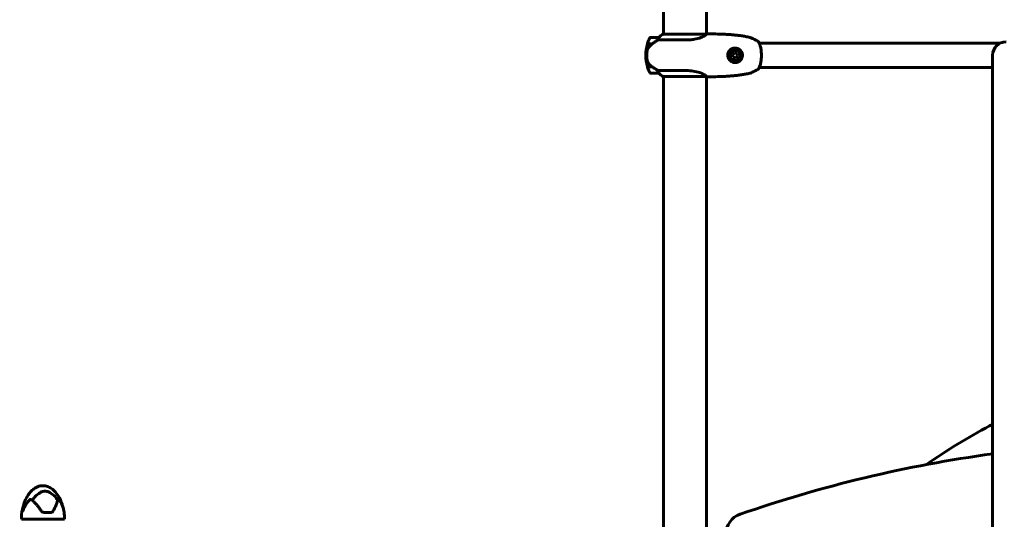
# Model space of a CAD drawing. Units: millimetres. Extents: x 1872 to 16483, y -1255 to 12165.
# Drawn here: x 4881 to 6261, y 10672 to 11372 of the extents above; entities that cross this region are included whole.
import ezdxf

# ---------------------------------------------------------------- set-up
doc = ezdxf.new("R2010")
doc.units = ezdxf.units.MM
doc.header["$LTSCALE"] = 50
doc.layers.add('Widoczne (ISO)', color=7, linetype='Continuous', lineweight=60)
doc.layers.add('Wymiar (ISO)', color=7, linetype='Continuous', lineweight=18, true_color=0x00803f)
doc.styles.add('Tekst etykiety (ISO)', font='tahoma.ttf')
doc.dimstyles.new('Domyślne (ISO)', dxfattribs={"dimscale": 50, "dimtxt": 3.5, "dimasz": 2.5, "dimexe": 3.175, "dimexo": 0, "dimgap": 0.762, "dimtad": 1, "dimtoh": 1, "dimdec": 0, "dimrnd": 1e-08, "dimzin": 0, "dimtxsty": 'Tekst etykiety (ISO)', "dimcen": 0.09, "dimdle": 10, "dimclrd": 256, "dimclre": 256, "dimclrt": 256, "dimadec": 0, "dimazin": 0, "dimtfac": 0.714286, "dimtdec": 0, "dimtmove": 0, "dimatfit": 3, "dimfxl": 1, "dimtolj": 1, "dimtzin": 0, "dimlwd": 50, "dimlwe": 50, "dimarcsym": 0})

# ---------------------------------------------------------------- blocks, each defined once
blk = doc.blocks.new('*D4')
at = {"layer": 'Defpoints', "color": 0, "transparency": 16777216}
for p in [(6002.5, 12139.6), (3227.3, 8671.8), (3227.3, 8671.8)]:
    blk.add_point(p, dxfattribs=at)
at = {"layer": 'Wymiar (ISO)', "lineweight": 50, "transparency": 16777216}
for p, q in [((6002.5, 12139.6), (3068.6, 12139.6)), ((3227.3, 12014.6), (3227.3, 8796.8))]:
    blk.add_line(p, q, dxfattribs=at)
at = {"layer": 'Wymiar (ISO)', "transparency": 16777216}
for points in [[(3206.5, 12014.6), (3248.1, 12014.6), (3227.3, 12139.6)], [(3206.5, 8796.8), (3248.1, 8796.8), (3227.3, 8671.8)]]:
    blk.add_solid(points, dxfattribs=at)
at = {"layer": 'Wymiar (ISO)', "lineweight": 50, "transparency": 16777216, "insert": (3006.2, 10405.7), "char_height": 175, "attachment_point": 2, "rotation": 90, "style": 'Tekst etykiety (ISO)'}
blk.add_mtext('\\A1;3468', dxfattribs=at)

msp = doc.modelspace()

# ---------------------------------------------------------------- linework, layer by layer
at = {"layer": 'Widoczne (ISO)'}
for p, q in [((5783.1, 11351.5), (5783.1, 11391.9)), ((5843.4, 11351.6), (5843.4, 11392.1)), ((5776.6, 11346.8), (5764.6, 11346.8)), ((5775.2, 11343.3), (5815, 11343.3)), ((5843.1, 11351.5), (5782.5, 11351.5)), ((5760.4, 11337.8), (5767.2, 11337.8)), ((5760.5, 11338), (5767.3, 11338)), ((5765.6, 11338), (5765.6, 11337.8)), ((5765.8, 11337.8), (5765.8, 11338)), ((5766, 11338), (5766, 11337.8)), ((5766.2, 11338), (5766.2, 11337.8)), ((5766.8, 11337.8), (5766.8, 11338)), ((5767, 11338), (5767, 11337.8)), ((5767.3, 11338), (5767.5, 11338)), ((5916.9, 11338.6), (6254.5, 11338.6)), ((5759.6, 11321.8), (5758.1, 11321.8)), ((5758.1, 11321.8), (5759.6, 11321.8)), ((5882.3, 11325.1), (5879.9, 11322.7)), ((5879.9, 11322.7), (5880.8, 11319.3)), ((5880.8, 11319.3), (5884.2, 11318.4)), ((5885.7, 11324.2), (5882.3, 11325.1)), ((5884.2, 11318.4), (5886.6, 11320.9)), ((5886.6, 11320.9), (5885.7, 11324.2)), ((6244.2, 11321.8), (6244.2, 10921.8)), ((5767, 11305.8), (5760.4, 11305.8)), ((5767.3, 11305.6), (5760.5, 11305.6)), ((5765.6, 11305.8), (5765.6, 11305.6)), ((5765.8, 11305.6), (5765.8, 11305.8)), ((5766, 11305.8), (5766, 11305.6)), ((5766.2, 11305.8), (5766.2, 11305.6)), ((5766.8, 11305.6), (5766.8, 11305.8)), ((5767, 11305.8), (5767, 11305.6)), ((5916.9, 11304.9), (6244.2, 11304.9)), ((5764.6, 11296.8), (5776.6, 11296.8)), ((5815, 11300.3), (5775.2, 11300.3)), ((5782.5, 11292.1), (5843.1, 11292.1)), ((5783.1, 10601.5), (5783.1, 11292.1)), ((5843.4, 10601.6), (5843.4, 11291.9)), ((6244.2, 10921.8), (6244.2, 8671.8)), ((4915.4, 10681.3), (4924.4, 10681.3)), ((4883.1, 10671.8), (4883.1, 10674.8)), ((4943.4, 10671.8), (4883.1, 10671.8)), ((4943.4, 10671.8), (4943.4, 10674.8))]:
    msp.add_line(p, q, dxfattribs=at)
for radius in [8.75, 7]:
    msp.add_circle((5883.2, 11321.8), radius, dxfattribs=at)
for centre, radius, start, end in [((5814.2, 11321.8), 56.1, 154.1852, 163.2199), ((5764.6, 11345.8), 1, 90, 154.1852), ((5789.3, 11337.1), 16, 115.9828, 142.6307), ((5789.3, 11337.1), 16, 115.9828, 142.6307), ((5776.6, 11345.8), 1, 88.5824, 90), ((5782.5, 11351), 0.5, 90, 115.9828), ((5782.5, 11351), 0.5, 90, 115.9828), ((5843.9, 11351.3), 0.5, 89.9956, 90.9986), ((5814.2, 11321.8), 56.1, 163.433, 180), ((6263.2, 11321.8), 19, 90, 180), ((5814.2, 11321.8), 56.1, 180, 196.567), ((5814.2, 11321.8), 56.1, 196.7801, 205.8148), ((5764.6, 11297.8), 1, 205.8148, 270), ((5789.3, 11306.5), 16, 217.3693, 244.0172), ((5776.6, 11297.8), 1, 270, 271.4176), ((5789.3, 11306.5), 16, 217.3693, 244.0172), ((5782.5, 11292.6), 0.5, 244.0172, 270), ((5782.5, 11292.6), 0.5, 244.0172, 270), ((5843.9, 11292.3), 0.5, 269.0014, 270.0044), ((6609.7, 10099), 794.8, 117.7202, 125.1967), ((6263.2, 10758.3), 50, 112.3337, 117.7202), ((6491.8, 8947.3), 1833, 97.7604, 109.1514), ((4928.8, 10674.8), 45.7, 161.2275, 180), ((4897.7, 10674.8), 45.7, 0, 22.7483), ((5900.2, 10650.6), 30, 109.1514, 180)]:
    msp.add_arc(centre, radius, start, end, dxfattribs=at)
msp.add_ellipse((5768.8, 11337.3), major_axis=(12.4, 8.8), ratio=0.085282, start_param=1.617053, end_param=1.638924, dxfattribs=at)
for points, knots in [([(5775.2, 11343.3), (5774.9, 11343.1), (5774.5, 11342.9), (5773.1, 11341.9), (5771.8, 11341.1), (5769.4, 11339.5), (5768.4, 11338.7), (5767.3, 11338)], [-2.553905, -2.553905, -2.553905, -2.553905, -2.410923, -2.410923, -1.933986, -1.933986, -1.54469, -1.54469, -1.54469, -1.54469]), ([(5776.4, 11346.2), (5776.2, 11345.9), (5776, 11345.5), (5775.6, 11344.5), (5775.4, 11343.9), (5775.2, 11343.3)], [0, 0, 0, 0, 0.2028161, 0.2028161, 0.4461333, 0.4461333, 0.4461333, 0.4461333]), ([(5776.6, 11346.8), (5776.6, 11346.8), (5776.6, 11346.8), (5776.6, 11346.8), (5776.6, 11346.8), (5776.6, 11346.7), (5776.6, 11346.6), (5776.5, 11346.4), (5776.5, 11346.3), (5776.4, 11346.2)], [0, 0, 0, 0, 0.0892681, 0.0892681, 0.2434802, 0.2434802, 0.344433, 0.344433, 0.4329441, 0.4329441, 0.4329441, 0.4329441]), ([(5843.2, 11351.4), (5843.1, 11351.3), (5842.9, 11351.1), (5842.3, 11350.4), (5841.8, 11349.9), (5839.6, 11348.4), (5837.6, 11347.4), (5832.7, 11345.6), (5829.7, 11344.8), (5824.4, 11343.9), (5822.3, 11343.6), (5818.5, 11343.3), (5816.8, 11343.3), (5815, 11343.3)], [0.777743, 0.777743, 0.777743, 0.777743, 1.335665, 1.335665, 2.108644, 2.108644, 3.44936, 3.44936, 4.840595, 4.840595, 5.656639, 5.656639, 6.296646, 6.296646, 6.296646, 6.296646]), ([(5843, 11351.5), (5843.1, 11351.5), (5843.2, 11351.5), (5843.3, 11351.6), (5843.4, 11351.6), (5843.5, 11351.7), (5843.6, 11351.7), (5843.7, 11351.7), (5843.7, 11351.7), (5843.8, 11351.8), (5843.8, 11351.8), (5843.8, 11351.8), (5843.8, 11351.8), (5843.9, 11351.8)], [-1.7198951, -1.7198951, -1.7198951, -1.7198951, -1.6205771, -1.6205771, -1.4882362, -1.4882362, -1.3558953, -1.3558953, -1.2235544, -1.2235544, -1.157384, -1.157384, -1.0912135, -1.0912135, -1.0912135, -1.0912135]), ([(5843.2, 11351.4), (5843.2, 11351.5), (5843.2, 11351.5), (5843.2, 11351.5), (5843.2, 11351.5), (5843.2, 11351.5), (5843.2, 11351.5), (5843.2, 11351.5), (5843.2, 11351.5), (5843.1, 11351.5), (5843.1, 11351.5), (5843.1, 11351.5), (5843.1, 11351.5), (5843.1, 11351.5)], [-1.6906336, -1.6906336, -1.6906336, -1.6906336, -1.6582329, -1.6582329, -1.605027, -1.605027, -1.5884406, -1.5884406, -1.5808181, -1.5808181, -1.575983, -1.575983, -1.5733952, -1.5733952, -1.5733952, -1.5733952]), ([(5843.9, 11351.8), (5847.9, 11351.8), (5852, 11351.8), (5860, 11351.6), (5864, 11351.5), (5870.1, 11351.2), (5872.1, 11351.1), (5876.1, 11350.8), (5878.1, 11350.7), (5882.1, 11350.3), (5884.1, 11350.1), (5888.1, 11349.6), (5890.1, 11349.4), (5894, 11348.8), (5896, 11348.5), (5900, 11347.7), (5901.9, 11347.3), (5903.9, 11346.9)], [-6.00519, -6.00519, -6.00519, -6.00519, -4.804152, -4.804152, -3.603114, -3.603114, -3.002595, -3.002595, -2.402076, -2.402076, -1.801557, -1.801557, -1.201038, -1.201038, -0.600519, -0.600519, 0, 0, 0, 0]), ([(5916.2, 11340.7), (5915.4, 11341.2), (5914.7, 11341.7), (5913.1, 11342.6), (5912.3, 11343.1), (5910.7, 11343.9), (5909.9, 11344.3), (5908.2, 11345.1), (5907.4, 11345.5), (5906.1, 11346.1), (5905.7, 11346.2), (5904.8, 11346.6), (5904.4, 11346.8), (5903.9, 11346.9)], [0.472223, 0.472223, 0.472223, 0.472223, 0.744748, 0.744748, 1.017272, 1.017272, 1.289797, 1.289797, 1.562322, 1.562322, 1.698584, 1.698584, 1.834847, 1.834847, 1.834847, 1.834847]), ([(5761.2, 11331.5), (5761.1, 11331.3), (5761, 11331), (5760.7, 11330.5), (5760.6, 11330.3), (5760.4, 11329.7), (5760.3, 11329.5), (5760.1, 11328.9), (5760.1, 11328.6), (5760, 11328), (5759.9, 11327.8), (5759.9, 11327.5)], [0, 0, 0, 0, 0.0831461, 0.0831461, 0.1662923, 0.1662923, 0.2494384, 0.2494384, 0.3325845, 0.3325845, 0.4157306, 0.4157306, 0.4157306, 0.4157306]), ([(5767.2, 11337.8), (5766.7, 11337.4), (5766.3, 11337.1), (5765.3, 11336.3), (5764.9, 11335.9), (5764.1, 11335.1), (5763.7, 11334.7), (5762.9, 11333.8), (5762.5, 11333.4), (5761.9, 11332.5), (5761.5, 11332), (5761.2, 11331.5)], [0, 0, 0, 0, 0.1751235, 0.1751235, 0.3502469, 0.3502469, 0.5253704, 0.5253704, 0.7004938, 0.7004938, 0.8756173, 0.8756173, 0.8756173, 0.8756173]), ([(5882.9, 11311.5), (5882.2, 11311.6), (5881.6, 11311.6), (5879.9, 11312), (5879, 11312.4), (5877.6, 11313.2), (5877.2, 11313.5), (5875.9, 11314.6), (5875.1, 11315.4), (5874, 11317.2), (5873.7, 11318), (5873.1, 11319.9), (5872.9, 11321.2), (5873.1, 11323.3), (5873.3, 11324.3), (5873.9, 11326.1), (5874.3, 11326.9), (5875.4, 11328.5), (5876.1, 11329.2), (5877.9, 11330.7), (5879.3, 11331.3), (5881.8, 11332), (5883, 11332.1), (5885, 11331.9), (5885.9, 11331.7), (5888, 11331), (5889.3, 11330.2), (5891.2, 11328.4), (5891.8, 11327.5), (5893, 11325.3), (5893.3, 11324), (5893.6, 11321.5), (5893.4, 11320.3), (5893.1, 11318.8), (5893, 11318.5), (5892.5, 11317.4), (5892.1, 11316.6), (5891.3, 11315.5), (5891, 11315.1), (5890.2, 11314.2), (5889.5, 11313.6), (5888.5, 11313), (5888.2, 11312.8), (5887.2, 11312.3), (5886.5, 11312), (5884.8, 11311.6), (5883.8, 11311.5), (5882.9, 11311.5)], [-6.854159, -6.854159, -6.854159, -6.854159, -6.632461, -6.632461, -6.277745, -6.277745, -6.073814, -6.073814, -5.680104, -5.680104, -5.399303, -5.399303, -5.040172, -5.040172, -4.745534, -4.745534, -4.445435, -4.445435, -4.109663, -4.109663, -3.590765, -3.590765, -3.196102, -3.196102, -2.933742, -2.933742, -2.493978, -2.493978, -2.15869, -2.15869, -1.757821, -1.757821, -1.400181, -1.400181, -1.305065, -1.305065, -1.034971, -1.034971, -0.89956, -0.89956, -0.652706, -0.652706, -0.541229, -0.541229, -0.308124, -0.308124, 0, 0, 0, 0]), ([(5916.2, 11340.7), (5916.2, 11340.7), (5916.2, 11340.7), (5916.3, 11340.7), (5916.4, 11340.6), (5916.5, 11340.5), (5916.5, 11340.4), (5916.6, 11340.2), (5916.6, 11340.1), (5916.7, 11340), (5916.7, 11340), (5916.7, 11340)], [-0.10796068, -0.10796068, -0.10796068, -0.10796068, -0.10748738, -0.10748738, -0.07820466, -0.07820466, -0.05001927, -0.05001927, -0.02190803, -0.02190803, -0.01392772, -0.01392772, -0.01392772, -0.01392772]), ([(5916.7, 11340), (5916.7, 11340), (5916.7, 11339.9), (5916.7, 11339.9), (5916.7, 11339.9), (5916.7, 11339.9)], [0.2713758, 0.2713758, 0.2713758, 0.2713758, 0.4327839, 0.4327839, 0.4569834, 0.4569834, 0.4569834, 0.4569834]), ([(5917.5, 11337.4), (5917.3, 11337.8), (5917.2, 11338.1), (5916.9, 11338.6), (5916.9, 11338.9), (5916.8, 11339.3), (5916.7, 11339.4), (5916.7, 11339.7), (5916.7, 11339.8), (5916.7, 11339.9), (5916.7, 11340), (5916.7, 11340)], [0, 0, 0, 0, 0.208548, 0.208548, 0.417096, 0.417096, 0.625644, 0.625644, 0.834192, 0.834192, 1.04274, 1.04274, 1.04274, 1.04274]), ([(5916.7, 11339.8), (5916.7, 11339.7), (5916.7, 11339.7), (5916.7, 11339.5), (5916.7, 11339.4), (5916.8, 11339), (5916.9, 11338.8), (5916.9, 11338.6)], [0.5611741, 0.5611741, 0.5611741, 0.5611741, 0.6413319, 0.6413319, 0.8498799, 0.8498799, 1.0304859, 1.0304859, 1.0304859, 1.0304859]), ([(5917.5, 11306.1), (5917.8, 11306.7), (5918.1, 11307.4), (5918.6, 11308.9), (5918.8, 11309.7), (5919.2, 11311.3), (5919.4, 11312.2), (5919.7, 11314), (5919.8, 11314.9), (5920, 11316.7), (5920.1, 11317.7), (5920.2, 11319.6), (5920.2, 11320.5), (5920.2, 11322.4), (5920.2, 11323.4), (5920.1, 11325.3), (5920, 11326.2), (5919.9, 11328.1), (5919.8, 11329), (5919.5, 11330.7), (5919.3, 11331.6), (5919, 11333.2), (5918.8, 11334), (5918.4, 11335.2), (5918.2, 11335.7), (5917.9, 11336.6), (5917.7, 11337), (5917.5, 11337.4)], [0, 0, 0, 0, 0.325348, 0.325348, 0.635244, 0.635244, 0.935916, 0.935916, 1.225165, 1.225165, 1.510014, 1.510014, 1.790509, 1.790509, 2.069586, 2.069586, 2.35102, 2.35102, 2.63369, 2.63369, 2.923681, 2.923681, 3.220212, 3.220212, 3.429897, 3.429897, 3.639582, 3.639582, 3.639582, 3.639582]), ([(5759.9, 11327.5), (5759.9, 11327.3), (5759.9, 11327.1), (5759.8, 11326.6), (5759.8, 11326.2), (5759.7, 11325.4), (5759.7, 11325), (5759.6, 11324), (5759.6, 11323.5), (5759.6, 11322.6), (5759.6, 11322.2), (5759.6, 11321.8), (5759.6, 11321.5), (5759.6, 11321.2), (5759.6, 11320.5), (5759.6, 11320.1), (5759.6, 11319.5), (5759.6, 11319.3), (5759.7, 11318.7), (5759.7, 11318.4), (5759.7, 11317.8), (5759.8, 11317.5), (5759.8, 11316.9), (5759.8, 11316.6), (5759.9, 11316.1), (5759.9, 11315.9), (5760, 11315.6), (5760, 11315.5), (5760, 11315.4)], [6.914575, 6.914575, 6.914575, 6.914575, 7.025602, 7.025602, 7.185634, 7.185634, 7.334276, 7.334276, 7.470354, 7.470354, 7.570079, 7.570079, 7.570079, 7.635772, 7.635772, 7.74088, 7.74088, 7.801274, 7.801274, 7.91791, 7.91791, 8.016058, 8.016058, 8.170389, 8.170389, 8.327265, 8.327265, 8.406835, 8.406835, 8.406835, 8.406835]), ([(5761.4, 11311.3), (5761.1, 11311.9), (5760.7, 11312.5), (5760.2, 11313.9), (5760.1, 11314.6), (5760, 11315.4)], [0, 0, 0, 0, 0.2223532, 0.2223532, 0.4551306, 0.4551306, 0.4551306, 0.4551306]), ([(5761.4, 11311.3), (5761.8, 11310.8), (5762.2, 11310.3), (5763.9, 11308.3), (5765.4, 11306.9), (5767, 11305.8)], [0.5724832, 0.5724832, 0.5724832, 0.5724832, 0.6422282, 0.6422282, 0.8608733, 0.8608733, 0.8608733, 0.8608733]), ([(5767, 11305.8), (5768.3, 11304.9), (5769.7, 11303.9), (5771.7, 11302.6), (5772.4, 11302.1), (5773.8, 11301.2), (5774.5, 11300.7), (5775.2, 11300.3)], [0, 0, 0, 0, 0.481827, 0.481827, 0.74882, 0.74882, 1.050013, 1.050013, 1.050013, 1.050013]), ([(5903.9, 11296.7), (5904.2, 11296.7), (5904.5, 11296.8), (5905.6, 11297.3), (5906.4, 11297.6), (5908.1, 11298.4), (5908.9, 11298.8), (5910.6, 11299.6), (5911.4, 11300), (5913, 11300.9), (5913.8, 11301.3), (5915.1, 11302.2), (5915.7, 11302.5), (5916.2, 11302.9)], [7.40112, 7.40112, 7.40112, 7.40112, 7.478889, 7.478889, 7.751414, 7.751414, 8.023938, 8.023938, 8.296463, 8.296463, 8.568988, 8.568988, 8.763743, 8.763743, 8.763743, 8.763743]), ([(5916.2, 11302.8), (5916.2, 11302.8), (5916.2, 11302.8), (5916.3, 11302.9), (5916.4, 11303), (5916.5, 11303.1), (5916.5, 11303.2), (5916.6, 11303.3), (5916.6, 11303.4), (5916.7, 11303.5), (5916.7, 11303.6), (5916.7, 11303.6)], [-0.0005465, -0.0005465, -0.0005465, -0.0005465, 0, 0, 0.0338117, 0.0338117, 0.0663563, 0.0663563, 0.0988154, 0.0988154, 0.1080299, 0.1080299, 0.1080299, 0.1080299]), ([(5916.7, 11303.6), (5916.7, 11303.6), (5916.7, 11303.6), (5916.7, 11303.7), (5916.7, 11303.8), (5916.7, 11304), (5916.7, 11304.2), (5916.8, 11304.6), (5916.9, 11304.8), (5917.1, 11305.3), (5917.2, 11305.6), (5917.4, 11306), (5917.4, 11306), (5917.5, 11306.1)], [0.271376, 0.271376, 0.271376, 0.271376, 0.432784, 0.432784, 0.641332, 0.641332, 0.84988, 0.84988, 1.058428, 1.058428, 1.266976, 1.266976, 1.314116, 1.314116, 1.314116, 1.314116]), ([(5916.9, 11304.9), (5916.9, 11304.8), (5916.9, 11304.6), (5916.8, 11304.3), (5916.7, 11304.1), (5916.7, 11303.9), (5916.7, 11303.8), (5916.7, 11303.6), (5916.7, 11303.6), (5916.7, 11303.6)], [0.2836592, 0.2836592, 0.2836592, 0.2836592, 0.417096, 0.417096, 0.625644, 0.625644, 0.8341921, 0.8341921, 1.0427401, 1.0427401, 1.0427401, 1.0427401]), ([(5775.2, 11300.3), (5775.3, 11299.8), (5775.5, 11299.3), (5775.9, 11298.3), (5776.2, 11297.8), (5776.4, 11297.3)], [0.0001663, 0.0001663, 0.0001663, 0.0001663, 0.190884, 0.190884, 0.4484016, 0.4484016, 0.4484016, 0.4484016]), ([(5776.4, 11297.3), (5776.4, 11297.2), (5776.5, 11297.1), (5776.6, 11296.9), (5776.6, 11296.8), (5776.6, 11296.8), (5776.6, 11296.8), (5776.6, 11296.8), (5776.6, 11296.8), (5776.6, 11296.8)], [0, 0, 0, 0, 0.0649331, 0.0649331, 0.1383366, 0.1383366, 0.1704192, 0.1704192, 0.1962839, 0.1962839, 0.1962839, 0.1962839]), ([(5815, 11300.3), (5818.2, 11300.3), (5821.4, 11300.1), (5827.7, 11299.2), (5830.8, 11298.5), (5836, 11296.8), (5838, 11295.9), (5841, 11294.2), (5841.9, 11293.5), (5842.9, 11292.6), (5843.1, 11292.3), (5843.2, 11292.1)], [0.155968, 0.155968, 0.155968, 0.155968, 1.115261, 1.115261, 2.198537, 2.198537, 3.266815, 3.266815, 4.24236, 4.24236, 4.896886, 4.896886, 4.896886, 4.896886]), ([(5843, 11292.1), (5843.1, 11292), (5843.2, 11292), (5843.3, 11292), (5843.4, 11291.9), (5843.5, 11291.9), (5843.6, 11291.9), (5843.7, 11291.8), (5843.7, 11291.8), (5843.8, 11291.8), (5843.8, 11291.8), (5843.8, 11291.8), (5843.8, 11291.8), (5843.9, 11291.8)], [9.0270792, 9.0270792, 9.0270792, 9.0270792, 9.1263972, 9.1263972, 9.2587381, 9.2587381, 9.391079, 9.391079, 9.5234199, 9.5234199, 9.5895904, 9.5895904, 9.6557608, 9.6557608, 9.6557608, 9.6557608]), ([(5843.1, 11292.1), (5843.1, 11292.1), (5843.1, 11292.1), (5843.1, 11292.1), (5843.1, 11292.1), (5843.1, 11292.1), (5843.2, 11292.1), (5843.2, 11292.1), (5843.2, 11292.1), (5843.2, 11292.1), (5843.2, 11292.1), (5843.2, 11292.1), (5843.2, 11292.1), (5843.2, 11292.1)], [-0.6769435, -0.6769435, -0.6769435, -0.6769435, -0.6754271, -0.6754271, -0.6691157, -0.6691157, -0.6591481, -0.6591481, -0.6186601, -0.6186601, -0.5430404, -0.5430404, -0.5428072, -0.5428072, -0.5428072, -0.5428072]), ([(5903.9, 11296.7), (5901.9, 11296.2), (5900, 11295.8), (5896, 11295.1), (5894, 11294.8), (5890.1, 11294.2), (5888.1, 11293.9), (5884.1, 11293.4), (5882.1, 11293.2), (5878.1, 11292.9), (5876.1, 11292.7), (5872.1, 11292.4), (5870.1, 11292.3), (5864, 11292.1), (5860, 11291.9), (5852, 11291.8), (5847.9, 11291.8), (5843.9, 11291.8)], [-6.00519, -6.00519, -6.00519, -6.00519, -5.404671, -5.404671, -4.804152, -4.804152, -4.203633, -4.203633, -3.603114, -3.603114, -3.002595, -3.002595, -2.402076, -2.402076, -1.201038, -1.201038, 0, 0, 0, 0]), ([(4885, 10687.3), (4885.7, 10690.7), (4886.7, 10694), (4889.2, 10700.2), (4890.7, 10703), (4893.8, 10707.8), (4895.4, 10709.8), (4898.6, 10712.9), (4900.1, 10714.2), (4903, 10716.1), (4904.4, 10716.8), (4908.2, 10718.3), (4910.7, 10718.8), (4915.4, 10718.8), (4917.6, 10718.4), (4921.6, 10717), (4923.5, 10716.1), (4927.3, 10713.5), (4929.2, 10711.8), (4932.9, 10707.5), (4934.7, 10704.8), (4938.3, 10698.1), (4939.8, 10694), (4940.9, 10689.7), (4940.9, 10689.6), (4941, 10689.5)], [0, 0, 0, 0, 1.037908, 1.037908, 1.990041, 1.990041, 2.754047, 2.754047, 3.339393, 3.339393, 3.795816, 3.795816, 4.561127, 4.561127, 5.203897, 5.203897, 5.841475, 5.841475, 6.58893, 6.58893, 7.552091, 7.552091, 8.856022, 8.856022, 8.88683, 8.88683, 8.88683, 8.88683]), ([(4898.3, 10698.3), (4899.4, 10700), (4900.6, 10701.6), (4904.2, 10705.6), (4906.7, 10707.7), (4910.3, 10709.7), (4912, 10710.5), (4915.5, 10711.2), (4917.1, 10711.2), (4919.5, 10710.7), (4920.4, 10710.4), (4923.6, 10709.1), (4926.3, 10707.4), (4930.8, 10703.1), (4932.6, 10700.8), (4934.1, 10698.3)], [-8.666812, -8.666812, -8.666812, -8.666812, -7.629846, -7.629846, -5.858386, -5.858386, -5.058101, -5.058101, -4.413951, -4.413951, -4.068779, -4.068779, -3.024201, -3.024201, -2.152299, -2.152299, -2.152299, -2.152299]), ([(4895.2, 10699.5), (4891.7, 10695.9), (4889.2, 10692.1), (4886.3, 10686.6), (4885.6, 10684.7), (4885, 10683.6), (4884.9, 10683.5), (4884.8, 10683.3), (4884.8, 10683.3), (4884.7, 10683.2), (4884.7, 10683.3), (4884.6, 10683.4), (4884.6, 10683.5), (4884.6, 10683.8), (4884.6, 10684.1), (4884.6, 10685), (4884.7, 10685.9), (4885, 10687.1), (4885, 10687.2), (4885, 10687.3)], [0.206777, 0.206777, 0.206777, 0.206777, 1.765843, 1.765843, 2.836318, 2.836318, 3.102384, 3.102384, 3.308115, 3.308115, 3.490318, 3.490318, 3.717936, 3.717936, 4.112889, 4.112889, 4.940235, 4.940235, 5.020422, 5.020422, 5.020422, 5.020422]), ([(4897.9, 10698.7), (4897.6, 10698.9), (4897.4, 10699), (4896.7, 10699.4), (4896.3, 10699.6), (4895.8, 10699.7), (4895.6, 10699.7), (4895.4, 10699.7), (4895.3, 10699.6), (4895.2, 10699.6), (4895.2, 10699.6), (4895.2, 10699.5)], [0.0986767, 0.0986767, 0.0986767, 0.0986767, 0.2023187, 0.2023187, 0.3866192, 0.3866192, 0.4998078, 0.4998078, 0.5509934, 0.5509934, 0.5793275, 0.5793275, 0.5793275, 0.5793275]), ([(4910.8, 10683.8), (4910, 10685), (4909.1, 10686.3), (4907.3, 10688.7), (4906.4, 10689.8), (4904.6, 10692), (4903.7, 10693), (4902, 10694.9), (4901.1, 10695.8), (4899.4, 10697.4), (4898.6, 10698.1), (4897.9, 10698.7)], [1.105496, 1.105496, 1.105496, 1.105496, 1.573791, 1.573791, 2.042085, 2.042085, 2.510379, 2.510379, 2.978674, 2.978674, 3.446968, 3.446968, 3.446968, 3.446968]), ([(4933.8, 10697.5), (4933.6, 10696.6), (4933.2, 10695.5), (4932.2, 10692.9), (4931.5, 10691.3), (4929.8, 10687.8), (4928.9, 10685.8), (4927.8, 10683.7)], [0.194826, 0.194826, 0.194826, 0.194826, 0.760477, 0.760477, 1.454331, 1.454331, 2.202676, 2.202676, 2.202676, 2.202676]), ([(4935.7, 10699.5), (4935.7, 10699.6), (4935.7, 10699.6), (4935.6, 10699.6), (4935.6, 10699.7), (4935.5, 10699.7), (4935.4, 10699.7), (4935.3, 10699.7), (4935.1, 10699.6), (4934.7, 10699.3), (4934.3, 10698.9), (4934.1, 10698.3)], [0, 0, 0, 0, 0.0151508, 0.0151508, 0.033742, 0.033742, 0.0697851, 0.0697851, 0.143535, 0.143535, 0.3191937, 0.3191937, 0.3191937, 0.3191937]), ([(4939.8, 10692.5), (4939.5, 10693.3), (4939.1, 10694.2), (4937.8, 10696.6), (4936.8, 10698.1), (4935.7, 10699.5)], [6.10979, 6.10979, 6.10979, 6.10979, 6.583199, 6.583199, 7.390591, 7.390591, 7.390591, 7.390591]), ([(4915.4, 10681.3), (4915.1, 10681.3), (4914.7, 10681.3), (4914, 10681.5), (4913.7, 10681.6), (4913, 10681.9), (4912.7, 10682), (4912, 10682.5), (4911.8, 10682.7), (4911.3, 10683.2), (4911, 10683.5), (4910.8, 10683.8)], [0, 0, 0, 0, 0.1296735, 0.1296735, 0.259347, 0.259347, 0.3890204, 0.3890204, 0.5186939, 0.5186939, 0.6483674, 0.6483674, 0.6483674, 0.6483674]), ([(4927.8, 10683.7), (4927.6, 10683.3), (4927.3, 10682.9), (4926.5, 10682.1), (4926, 10681.8), (4925.2, 10681.5), (4924.9, 10681.4), (4924.5, 10681.3), (4924.4, 10681.3), (4924.2, 10681.3), (4924.1, 10681.3), (4924, 10681.3)], [0.0009406, 0.0009406, 0.0009406, 0.0009406, 0.1628187, 0.1628187, 0.3680847, 0.3680847, 0.460016, 0.460016, 0.5029793, 0.5029793, 0.5371055, 0.5371055, 0.5371055, 0.5371055])]:
    msp.add_open_spline(points, degree=3, knots=knots, dxfattribs=at)
for points in [[(5843.1, 11351.5), (5843.1, 11351.5), (5843.1, 11351.5), (5843.1, 11351.5)], [(5843.1, 11292.1), (5843.1, 11292.1), (5843.1, 11292.1), (5843.1, 11292.1)], [(4934.1, 10698.3), (4934, 10698), (4933.9, 10697.8), (4933.8, 10697.5)]]:
    msp.add_open_spline(points, degree=3, dxfattribs=at)

# ---------------------------------------------------------------- dimensions: what is measured, and where the dimension line sits
at = {"layer": 'Wymiar (ISO)', "lineweight": 50}
dim = msp.add_linear_dim(base=(3227.3, 8671.8), p1=(6002.5, 12139.6), p2=(3227.3, 8671.8), angle=270, dimstyle='Domyślne (ISO)', override={"dimgap": 0.762, "dimtoh": 0, "dimdec": 0, "dimse2": 1, "dimtol": 0, "dimlim": 0, "dimtp": 0, "dimtm": 0, "dimtdec": 0, "dimtofl": 0, "dimatfit": 1}, dxfattribs=at)
dim.commit()
dim.dimension.update_dxf_attribs({"geometry": '*D4', "text_midpoint": (3227.3, 10405.7), "dimtype": 160})

doc.saveas('drawing.dxf')
